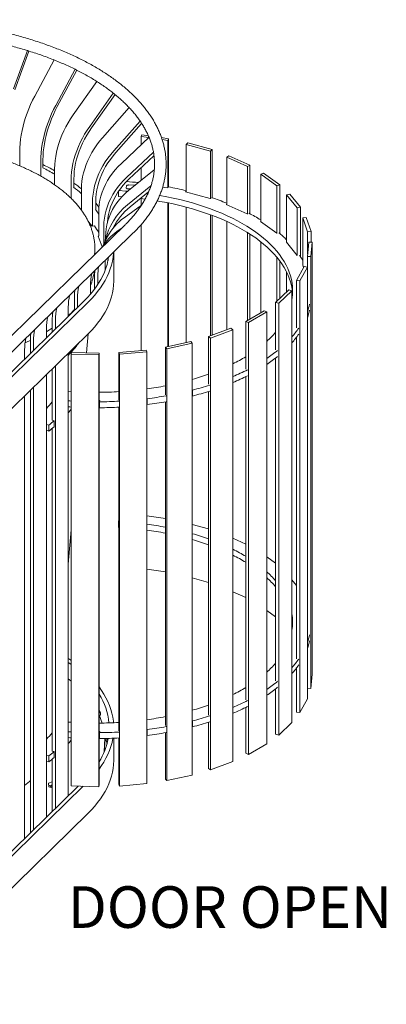
# Model space of a CAD drawing. Units: inches. Extents: x 0.1 to 8.5, y 0.3 to 10.8.
# Drawn here: x 7 to 7.8, y 4.4 to 6.6 of the extents above; entities that cross this region are included whole.
import ezdxf

# ---------------------------------------------------------------- set-up
doc = ezdxf.new("R2010")
doc.units = ezdxf.units.IN
doc.header["$MEASUREMENT"] = 0
doc.styles.add('SLDTEXTSTYLE0', font='TXT', dxfattribs={"width": 0.605})

msp = doc.modelspace()

# ---------------------------------------------------------------- linework, layer by layer
at = {"color": 7, "linetype": 'Continuous', "lineweight": 18}
for p, q in [((6.98335994, 6.44734037), (7.01466131, 6.53340926)), ((6.98589272, 6.44499532), (7.017441, 6.5317432)), ((7.017441, 6.5317432), (7.01613821, 6.53294942)), ((7.03106961, 6.43086586), (7.07464383, 6.51231628)), ((7.07846927, 6.40988463), (7.12199461, 6.49124366)), ((7.08200656, 6.40718731), (7.12606752, 6.48954753)), ((7.11786498, 6.38835532), (7.17130726, 6.46370402)), ((7.15501132, 6.3624678), (7.2082597, 6.43754306)), ((7.15937582, 6.35931195), (7.21248592, 6.43419227)), ((7.18411762, 6.33696327), (7.24420407, 6.40476918)), ((7.209148, 6.30746759), (7.26865485, 6.37461946)), ((7.21412079, 6.30376989), (7.27220952, 6.3693214)), ((7.22650536, 6.27926672), (7.28890229, 6.33794125)), ((7.27080094, 6.33967815), (7.27291972, 6.34355109)), ((7.27080094, 6.32091976), (7.27080094, 6.33967815)), ((7.28808242, 6.3371703), (7.27080094, 6.33967815)), ((7.28733302, 6.34145947), (7.27291972, 6.34355109)), ((7.33307739, 6.33482111), (7.31702831, 6.33715009)), ((7.33095859, 6.33094818), (7.31850096, 6.33275598)), ((7.33307739, 6.33482111), (7.33095859, 6.33094818)), ((7.33095859, 6.22380226), (7.33095859, 6.33094818)), ((7.33307739, 6.22622274), (7.33307739, 6.33482111)), ((7.3725069, 6.32209469), (7.37624584, 6.32562769)), ((7.43112341, 6.31022209), (7.37624584, 6.32562769)), ((6.99712212, 6.27370169), (6.99712212, 6.30534778)), ((7.23816465, 6.24764191), (7.29882958, 6.30468774)), ((7.3725069, 6.21494877), (7.3725069, 6.32209469)), ((7.42738447, 6.30668909), (7.3725069, 6.32209469)), ((7.43112341, 6.31022209), (7.42738447, 6.30668909)), ((7.42738447, 6.19954317), (7.42738447, 6.30668909)), ((7.43112341, 6.20145375), (7.43112341, 6.31022209)), ((7.04452178, 6.2506339), (7.04452178, 6.28436655)), ((7.04961392, 6.26966319), (7.04961392, 6.28741812)), ((7.24349641, 6.24334622), (7.30009227, 6.29656574)), ((7.46406591, 6.29329584), (7.46923755, 6.29631174)), ((7.46406591, 6.18614992), (7.46406591, 6.29329584)), ((7.51091163, 6.27198715), (7.46406591, 6.29329584)), ((7.51608328, 6.27500304), (7.46923755, 6.29631174)), ((7.07597916, 6.23096362), (7.07597916, 6.26723791)), ((7.24290272, 6.21815882), (7.30077594, 6.26500023)), ((7.27080094, 6.24073908), (7.27080094, 6.26902184)), ((7.51608328, 6.27500304), (7.51091163, 6.27198715)), ((7.51091163, 6.16484122), (7.51091163, 6.27198715)), ((7.51608328, 6.16590785), (7.51608328, 6.27500304)), ((7.11312551, 6.20036131), (7.11312551, 6.24135039)), ((7.11940843, 6.22598694), (7.11940843, 6.24374187)), ((7.54088696, 6.25472578), (7.54723192, 6.25707336)), ((7.54088696, 6.14757985), (7.54088696, 6.25472578)), ((7.57735177, 6.22858251), (7.54088696, 6.25472578)), ((7.58369675, 6.23093011), (7.54723192, 6.25707336)), ((7.1363938, 6.17366908), (7.1363938, 6.22104598)), ((7.21967982, 6.21557395), (7.21967982, 6.20447411)), ((7.23793716, 6.22837239), (7.23759241, 6.22396564)), ((7.24060625, 6.18599068), (7.29315627, 6.2285236)), ((7.24171282, 6.22166529), (7.24709697, 6.22155355)), ((7.25775025, 6.23017611), (7.24240356, 6.23049457)), ((7.2460296, 6.18107087), (7.28804429, 6.21507664)), ((7.33010636, 6.22392592), (7.31955731, 6.22545677)), ((7.37136358, 6.21526969), (7.37250689, 6.21635001)), ((7.42660705, 6.1997614), (7.37136358, 6.21526969)), ((7.58369675, 6.23093011), (7.57735177, 6.22858251)), ((7.57735177, 6.12143659), (7.57735177, 6.22858251)), ((7.58369675, 6.12117515), (7.58369675, 6.23093011)), ((7.1614242, 6.13753297), (7.1614242, 6.1915503)), ((7.16858282, 6.17540682), (7.16858282, 6.19316175)), ((7.21967982, 6.20447411), (7.22761953, 6.2039763)), ((7.26952457, 6.20008716), (7.28008, 6.19876448)), ((7.27080094, 6.18425738), (7.27080094, 6.19993472)), ((7.28381724, 6.21165536), (7.28635341, 6.2113042)), ((7.59911777, 6.20831855), (7.60631793, 6.2098801)), ((7.59911777, 6.10117262), (7.59911777, 6.20831855)), ((7.62337321, 6.17865162), (7.59911777, 6.20831855)), ((7.6305734, 6.18021319), (7.60631793, 6.2098801)), ((7.17533663, 6.11561804), (7.17533663, 6.16908825)), ((7.23248743, 6.15670379), (7.27175367, 6.18494258)), ((7.33095859, 5.86610305), (7.33095859, 6.19033202)), ((7.33307739, 5.86656257), (7.33307739, 6.18990327)), ((7.3725069, 5.87511395), (7.3725069, 6.18069297)), ((7.46308996, 6.18659384), (7.46406592, 6.18716299)), ((7.51024798, 6.1651431), (7.46308996, 6.18659384)), ((7.6305734, 6.18021319), (7.62337321, 6.17865162)), ((7.62337321, 6.07150569), (7.62337321, 6.17865162)), ((7.6305734, 6.06876886), (7.6305734, 6.18021319)), ((7.16094505, 6.13742447), (7.15215733, 6.14772019)), ((7.19510399, 6.14851301), (7.19548074, 6.14771333)), ((7.42738447, 5.8903871), (7.42738447, 6.16346658)), ((7.43112341, 5.89177047), (7.43112341, 6.16207661)), ((7.46406591, 5.90395892), (7.46406591, 6.14840616)), ((7.54012723, 6.1481245), (7.54088696, 6.1484056)), ((7.57683517, 6.12180694), (7.54012723, 6.1481245)), ((7.63583852, 6.15640119), (7.64353285, 6.15709841)), ((7.63583852, 6.04925526), (7.63583852, 6.15640119)), ((7.64666833, 6.12469823), (7.63583852, 6.15640119)), ((7.65436266, 6.12539546), (7.64353285, 6.15709841)), ((7.23515986, 6.14095268), (6.74415742, 5.66171924)), ((7.16571301, 6.13850399), (7.16094505, 6.13742447)), ((7.1869959, 6.09783847), (7.1869959, 6.13746345)), ((7.21635038, 6.12560536), (7.22807352, 6.1340362)), ((7.27080094, 5.85750842), (7.27080094, 6.14080894)), ((7.65436266, 6.12539546), (7.64666833, 6.12469823)), ((7.64666833, 6.07556692), (7.64666833, 6.12469823)), ((7.65436266, 6.10144354), (7.65436266, 6.12539546)), ((6.76234692, 5.64308303), (7.25334937, 6.12231646)), ((7.17539185, 6.11546827), (7.17430625, 6.11536047)), ((7.18343523, 6.09097656), (7.17430625, 6.11536047)), ((7.19555661, 6.11433619), (7.18290041, 6.08994582)), ((7.19117266, 6.12288836), (7.18976542, 6.10317577)), ((7.51091163, 5.92513668), (7.51091163, 6.12345379)), ((7.51608328, 5.92815258), (7.51608328, 6.1201811)), ((7.54088696, 5.94261725), (7.54088696, 6.10251471)), ((7.16652527, 6.07396322), (7.16652527, 6.08830663)), ((7.59861245, 6.10179067), (7.59911777, 6.10190028)), ((7.6230296, 6.07192597), (7.59861245, 6.10179067)), ((7.6460689, 6.0694278), (7.64920785, 6.10157705)), ((7.64920785, 6.10157705), (7.65701045, 6.10137497)), ((7.65387154, 6.06922571), (7.65701045, 6.10137497)), ((7.65701045, 5.12813293), (7.65701045, 6.10137497)), ((7.18975034, 6.06024183), (7.18971797, 6.05741649)), ((7.19636562, 6.06065043), (7.19636562, 6.06669856)), ((7.20946506, 6.01564915), (7.20946506, 6.07948401)), ((7.57735177, 5.96864018), (7.57735177, 6.06736755)), ((7.58369675, 5.97463565), (7.58369675, 6.05928278)), ((7.6460689, 6.04550489), (7.6460689, 6.0694278)), ((7.65387154, 6.06922571), (7.6460689, 6.0694278)), ((7.65387154, 5.09598367), (7.65387154, 6.06922571)), ((7.18971797, 6.03795852), (7.18971797, 6.05741649)), ((7.62160508, 6.01561178), (7.63855529, 6.04659526)), ((7.6291248, 6.01452055), (7.64607498, 6.04550401)), ((7.63561291, 6.04991573), (7.6358385, 6.04993618)), ((7.6374422, 6.04456062), (7.63561291, 6.04991573)), ((7.63855529, 6.04659526), (7.64607498, 6.04550401)), ((7.64607498, 5.07226197), (7.64607498, 6.04550401)), ((7.16603333, 5.99580842), (7.16603333, 6.02735696)), ((7.17358092, 6.00659986), (7.17358092, 6.02631806)), ((7.59911777, 5.98920732), (7.59911777, 6.03426542)), ((7.62160508, 5.90846586), (7.62160508, 6.01561178)), ((7.6291248, 6.01452055), (7.62160508, 6.01561178)), ((7.6291248, 5.04127851), (7.6291248, 6.01452055)), ((7.15662811, 5.98413434), (7.15662811, 6.00344999)), ((7.57450355, 5.9659488), (7.60441512, 5.99421284)), ((7.58136323, 5.9640231), (7.6112748, 5.99228714)), ((7.60441512, 5.99421284), (7.6112748, 5.99228714)), ((7.6112748, 5.0190451), (7.6112748, 5.99228714)), ((7.12055013, 5.94769174), (7.12055013, 5.97685854)), ((7.12745965, 5.95443568), (7.12745965, 5.97498068)), ((7.14216898, 5.96879241), (6.65252774, 5.49088755)), ((7.15138169, 5.9662886), (6.66174044, 5.48838373)), ((7.10675868, 5.93423087), (7.10675868, 5.95477595)), ((7.50712616, 5.92292912), (7.5484992, 5.94705645)), ((7.5484992, 5.94705645), (7.55435493, 5.94439285)), ((7.57450355, 5.85880287), (7.57450355, 5.9659488)), ((7.58136323, 5.9640231), (7.57450355, 5.9659488)), ((7.58136323, 4.99078106), (7.58136323, 5.9640231)), ((7.0706807, 5.8990177), (7.0706807, 5.9281845)), ((7.07759022, 5.90576156), (7.07759022, 5.92630664)), ((7.51298189, 5.92026552), (7.55435493, 5.94439285)), ((7.55435493, 4.97115081), (7.55435493, 5.94439285)), ((7.0575369, 5.88618891), (7.0575369, 5.90673399)), ((7.42285154, 5.88870992), (7.47361142, 5.90749069)), ((7.42740965, 5.88544201), (7.47816953, 5.90422278)), ((7.47361142, 5.90749069), (7.47816953, 5.90422278)), ((7.47816953, 4.93098074), (7.47816953, 5.90422278)), ((7.50712616, 5.81578319), (7.50712616, 5.92292912)), ((7.51298189, 5.92026552), (7.50712616, 5.92292912)), ((7.51298189, 4.94702348), (7.51298189, 5.92026552)), ((7.15138169, 5.89485804), (6.66174044, 5.41695317)), ((7.14795588, 5.85243427), (7.15164681, 5.89511715)), ((7.42285154, 5.78156399), (7.42285154, 5.88870992)), ((7.42740965, 5.88544201), (7.42285154, 5.88870992)), ((7.42740965, 4.91219997), (7.42740965, 5.88544201)), ((7.62160508, 5.16290889), (7.62160508, 5.88749058)), ((7.00831512, 5.83814694), (7.00831512, 5.85869202)), ((7.02145892, 5.85097574), (7.02145892, 5.88014253)), ((7.02836844, 5.85771959), (7.02836844, 5.87826467)), ((7.22114941, 5.85300926), (7.28270399, 5.85858701)), ((7.28270399, 5.85858701), (7.28405768, 5.85462416)), ((7.32590551, 5.86500712), (7.38350694, 5.87749959)), ((7.32590551, 5.75786119), (7.32590551, 5.86500712)), ((7.32893743, 5.86129876), (7.32590551, 5.86500712)), ((7.32893743, 5.86129876), (7.38653885, 5.87379123)), ((7.32893743, 4.88805672), (7.32893743, 5.86129876)), ((7.38350694, 5.87749959), (7.38653885, 5.87379123)), ((7.38653885, 4.90054919), (7.38653885, 5.87379123)), ((7.10675868, 4.85384292), (7.10675868, 5.85130455)), ((7.11344374, 5.84929932), (7.11383611, 5.85331797)), ((7.11344374, 5.84929932), (7.17586487, 5.84768266)), ((7.11344374, 4.87605728), (7.11344374, 5.84929932)), ((7.11383611, 5.85331797), (7.17625724, 5.85170131)), ((7.17625724, 5.85170131), (7.17586487, 5.84768266)), ((7.17586487, 4.87444062), (7.17586487, 5.84768266)), ((7.17625724, 4.87845927), (7.17625724, 5.85170131)), ((7.22114941, 5.74586333), (7.22114941, 5.85300926)), ((7.2225031, 5.8490464), (7.22114941, 5.85300926)), ((7.2225031, 5.8490464), (7.28405768, 5.85462416)), ((7.2225031, 4.87580436), (7.2225031, 5.8490464)), ((7.28405768, 4.88138212), (7.28405768, 5.85462416)), ((7.57450355, 5.11324591), (7.57450355, 5.84054223)), ((7.0706807, 5.70035953), (7.0706807, 5.81609138)), ((7.07759022, 4.82537361), (7.07759022, 5.82283524)), ((7.0575369, 4.80580096), (7.0575369, 5.80326258)), ((7.50712616, 5.07022623), (7.50712616, 5.79868719)), ((7.02836844, 4.77733165), (7.02836844, 5.77479327)), ((7.00831512, 4.75775899), (7.00831512, 5.75522062)), ((7.02145892, 4.77058775), (7.02145892, 5.76804942)), ((7.28405769, 5.75134847), (7.28488885, 5.74891538)), ((7.28488885, 5.74891538), (7.28488885, 5.73552214)), ((7.38653888, 5.76837332), (7.38672824, 5.76814169)), ((7.38653888, 5.75498008), (7.38672824, 5.75474845)), ((7.38672824, 5.76814169), (7.38672824, 5.75474845)), ((7.42285154, 5.03600703), (7.42285154, 5.76506254)), ((7.11344374, 5.7254885), (7.11328863, 5.72527814)), ((7.17625724, 5.74455539), (7.17755768, 5.74452171)), ((7.17625724, 5.73116215), (7.17729608, 5.73113525)), ((7.17755768, 5.74452171), (7.17729607, 5.74184261)), ((7.17729607, 5.74184261), (7.17729607, 5.72844937)), ((7.22114941, 5.00030637), (7.22114941, 5.72980876)), ((7.28405769, 5.73795523), (7.28488885, 5.73552214)), ((7.32590551, 5.01230423), (7.32590551, 5.74167143)), ((7.06267466, 5.68927275), (7.05753692, 5.69107435)), ((7.06267466, 5.67587951), (7.06267466, 5.68927275)), ((7.0706807, 5.70060216), (7.07048625, 5.70041237)), ((7.07048625, 5.70041237), (7.07509258, 5.69916047)), ((7.0706807, 4.95480255), (7.0706807, 5.68213584)), ((7.07509258, 5.68576723), (7.07509258, 5.69916047)), ((7.06267466, 5.67587951), (7.05753692, 5.67768111)), ((7.32590549, 5.47897855), (7.28405769, 5.48505147)), ((7.21967982, 5.47231039), (7.22114939, 5.47692874)), ((7.21967982, 5.47231039), (7.22114941, 5.4722239)), ((7.21967982, 5.47231039), (7.21967982, 5.45891715)), ((7.21967982, 5.45891715), (7.22114941, 5.45883066)), ((7.42285153, 5.4552587), (7.38653883, 5.46545261)), ((7.10675867, 5.37601931), (7.11344372, 5.45332694)), ((7.50712617, 5.42100619), (7.47816951, 5.43417767)), ((7.57450353, 5.37792165), (7.55435493, 5.39236709)), ((7.32590549, 5.3584394), (7.28405769, 5.36451232)), ((7.42285153, 5.33471955), (7.38653883, 5.34491347)), ((7.6216051, 5.32811135), (7.61127483, 5.34074633)), ((7.50712617, 5.30046704), (7.47816951, 5.31363852)), ((7.57450353, 5.2573825), (7.55435493, 5.27182795)), ((7.62160508, 5.04236974), (7.62160508, 5.14193357)), ((7.65387154, 5.09598367), (7.65701045, 5.12813293)), ((7.1127897, 5.11332298), (7.10675868, 5.11750234)), ((7.11344373, 5.11357333), (7.1127897, 5.11332298)), ((7.57450355, 4.99270676), (7.57450355, 5.09498525)), ((7.65387154, 5.09598367), (7.64607504, 5.0961856)), ((7.6291248, 5.04127851), (7.64607498, 5.07226197)), ((7.17942038, 5.04188414), (7.17625722, 5.04157001)), ((7.17942038, 5.04188414), (7.17942038, 5.03548039)), ((7.50712616, 4.94968708), (7.50712616, 5.05313024)), ((7.6291248, 5.04127851), (7.62160508, 5.04236974)), ((7.18312673, 5.01781637), (7.17625721, 5.03616513)), ((7.17942038, 5.03548039), (7.17661778, 5.03520207)), ((7.38653888, 5.02281636), (7.38672824, 5.02258472)), ((7.38672824, 5.02258472), (7.38672824, 5.00919148)), ((7.42285154, 4.91546788), (7.42285154, 5.01950554)), ((7.58136323, 4.99078106), (7.6112748, 5.0190451)), ((7.17625724, 4.99899842), (7.17755768, 4.99896474)), ((7.17755768, 4.99896474), (7.17729607, 4.99628564)), ((7.17729607, 4.99628564), (7.17729607, 4.9828924)), ((7.28405769, 5.0057915), (7.28488885, 5.00335842)), ((7.28488885, 5.00335842), (7.28488885, 4.98996518)), ((7.32590551, 4.89176508), (7.32590551, 4.99611442)), ((7.38653888, 5.00942312), (7.38672824, 5.00919148)), ((7.11344374, 4.97993153), (7.11328863, 4.97972117)), ((7.17625724, 4.98560518), (7.17729608, 4.98557828)), ((7.18761704, 4.95408398), (7.18951599, 4.98306469)), ((7.18803614, 4.95407671), (7.18973634, 4.98002338)), ((7.18973634, 4.98306925), (7.18973634, 4.98002338)), ((7.1949417, 4.9799329), (7.18973634, 4.98002338)), ((7.1949417, 4.98319218), (7.1949417, 4.9799329)), ((7.20946506, 4.93526117), (7.20946506, 4.98368827)), ((7.22114941, 4.87976722), (7.22114941, 4.98425177)), ((7.28405769, 4.99239826), (7.28488885, 4.98996518)), ((7.51298189, 4.94702348), (7.55435493, 4.97115081)), ((7.58136323, 4.99078106), (7.57450355, 4.99270676)), ((7.0706807, 4.9550452), (7.07048625, 4.9548554)), ((7.07048625, 4.9548554), (7.07509258, 4.9536035)), ((7.07509258, 4.94021026), (7.07509258, 4.9536035)), ((7.18832612, 4.95407166), (7.18761704, 4.95408398)), ((7.51298189, 4.94702348), (7.50712616, 4.94968708)), ((7.0575369, 4.93187826), (7.0576572, 4.93208197)), ((7.06267466, 4.94371578), (7.05753692, 4.94551738)), ((7.06267466, 4.93032254), (7.05753692, 4.93212414)), ((7.06267466, 4.93032254), (7.06267466, 4.94371578)), ((7.0706807, 4.81862971), (7.0706807, 4.93657887)), ((7.42740965, 4.91219997), (7.47816953, 4.93098074)), ((7.42740965, 4.91219997), (7.42285154, 4.91546788)), ((7.06223194, 4.88238665), (7.07068071, 4.88512477)), ((7.0628542, 4.87396762), (7.06223194, 4.88238665)), ((7.32893743, 4.88805672), (7.32590551, 4.89176508)), ((7.32893743, 4.88805672), (7.38653885, 4.90054919)), ((6.65252774, 4.41049961), (7.12910304, 4.87565172)), ((6.66174044, 4.4079958), (7.14057659, 4.87535456)), ((7.06269418, 4.8761327), (7.07068071, 4.87872101)), ((7.07068068, 4.87184055), (7.0628542, 4.87396762)), ((7.11344374, 4.87605728), (7.17586487, 4.87444062)), ((7.17625724, 4.87845927), (7.17586487, 4.87444062)), ((7.2225031, 4.87580436), (7.22114941, 4.87976722)), ((7.2225031, 4.87580436), (7.28405768, 4.88138212)), ((6.66174044, 4.33656519), (7.15138169, 4.81447006))]:
    msp.add_line(p, q, dxfattribs=at)
at = {"color": 7, "linetype": 'Continuous', "lineweight": 18, "flags": 128}
for points in [[(7.03106961, 6.43086586), (7.02628089, 6.42152709), (7.02180488, 6.41199941), (7.0176587, 6.40231922), (7.01385809, 6.3925232), (7.01041757, 6.38264887), (7.00735027, 6.37273379), (7.00466788, 6.36281587), (7.00238061, 6.35293291), (7.00049721, 6.34312244), (6.99902483, 6.33342209), (6.99796912, 6.32386868), (6.99733406, 6.31449862), (6.99712212, 6.30534778)], [(7.04452178, 6.28436655), (7.04473371, 6.29351739), (7.04536877, 6.30288745), (7.04642448, 6.31244086), (7.04789687, 6.32214121), (7.04978025, 6.33195168), (7.05206753, 6.34183464), (7.05474993, 6.35175256), (7.05781722, 6.36166764), (7.06125774, 6.37154197), (7.06505832, 6.38133797), (7.06920453, 6.39101818), (7.07368053, 6.40054586), (7.07846927, 6.40988463)], [(7.04961392, 6.28741812), (7.04981617, 6.2961499), (7.05042212, 6.30509073), (7.05142949, 6.3142066), (7.05283444, 6.32346266), (7.05463158, 6.33282375), (7.05681407, 6.34225411), (7.0593736, 6.35171782), (7.06230042, 6.36117869), (7.06558336, 6.3706008), (7.06920989, 6.37994812), (7.07316618, 6.38918496), (7.07743719, 6.39827626), (7.08200656, 6.40718731)], [(7.11786498, 6.38835532), (7.11195645, 6.37963733), (7.10643377, 6.37068986), (7.10131801, 6.36154714), (7.09662867, 6.3522438), (7.09238363, 6.34281548), (7.08859907, 6.33329802), (7.08528942, 6.32372782), (7.0824673, 6.31414137), (7.08014347, 6.30457505), (7.07832682, 6.29506557), (7.07702422, 6.28564901), (7.07624066, 6.27636128), (7.07597916, 6.26723791)], [(7.11312551, 6.24135039), (7.11338703, 6.25047377), (7.11417059, 6.2597615), (7.11547316, 6.26917805), (7.11728984, 6.27868754), (7.11961367, 6.28825387), (7.12243577, 6.29784032), (7.12574542, 6.30741052), (7.12953, 6.31692798), (7.13377503, 6.3263563), (7.13846438, 6.33565964), (7.14358013, 6.34480236), (7.14910279, 6.3537498), (7.15501132, 6.3624678)], [(7.11940843, 6.24374187), (7.11965795, 6.25244742), (7.12040561, 6.26130971), (7.12164855, 6.27029499), (7.12338202, 6.27936893), (7.12559942, 6.28849706), (7.12829227, 6.29764451), (7.13145033, 6.30677641), (7.13506155, 6.31585788), (7.13911215, 6.32485439), (7.14358673, 6.33373159), (7.14846816, 6.34245559), (7.1537379, 6.35099323), (7.15937582, 6.35931195)], [(7.18411762, 6.33696327), (7.17738557, 6.32897881), (7.17109316, 6.32071701), (7.16526437, 6.3122094), (7.15992143, 6.30348824), (7.15508472, 6.29458694), (7.15077266, 6.28553933), (7.14700172, 6.27638003), (7.14378627, 6.26714395), (7.14113856, 6.25786612), (7.13906869, 6.24858218), (7.13758452, 6.23932733), (7.13669178, 6.23013689), (7.1363938, 6.22104598)], [(7.1614242, 6.1915503), (7.16172215, 6.20064121), (7.16261491, 6.20983166), (7.16409906, 6.2190865), (7.16616894, 6.22837044), (7.16881665, 6.23764827), (7.17203211, 6.24688436), (7.17580305, 6.25604366), (7.18011511, 6.26509127), (7.18495182, 6.27399257), (7.19029475, 6.28271372), (7.19612354, 6.29122133), (7.20241594, 6.29948313), (7.209148, 6.30746759)], [(7.16858282, 6.19316175), (7.16886712, 6.20183632), (7.16971899, 6.21060579), (7.17113516, 6.21943676), (7.17311025, 6.22829548), (7.17563669, 6.23714833), (7.17870487, 6.24596144), (7.1823031, 6.25470129), (7.18641765, 6.26333442), (7.19103282, 6.27182806), (7.19613104, 6.28014975), (7.20169287, 6.28826771), (7.20769709, 6.2961511), (7.21412079, 6.30376989)], [(7.22650536, 6.27926672), (7.21928736, 6.27209179), (7.21254072, 6.26458666), (7.20629119, 6.25677997), (7.20056258, 6.2487013), (7.19537673, 6.24038163), (7.19075342, 6.23185255), (7.18671028, 6.2231467), (7.18326272, 6.21429727), (7.18042388, 6.20533784), (7.17820459, 6.1963028), (7.17661329, 6.18722642), (7.17565611, 6.17814333), (7.17533663, 6.16908825)], [(7.1869959, 6.13746345), (7.18731538, 6.14651853), (7.18827259, 6.15560161), (7.18986386, 6.16467799), (7.19208315, 6.17371303), (7.19492199, 6.18267246), (7.19836957, 6.19152189), (7.20241272, 6.20022773), (7.20703602, 6.20875682), (7.21222187, 6.21707649), (7.21795049, 6.22515516), (7.2242, 6.23296185), (7.23094666, 6.24046698), (7.23816465, 6.24764191)], [(7.19488909, 6.14551485), (7.19497611, 6.14685444), (7.19588947, 6.15552148), (7.19740788, 6.16418215), (7.19952552, 6.17280336), (7.20223434, 6.1813524), (7.20552398, 6.18979658), (7.20938196, 6.19810372), (7.21379351, 6.20624208), (7.21874186, 6.21418074), (7.2242081, 6.22188937), (7.23017138, 6.22933851), (7.236609, 6.2364999), (7.24349641, 6.24334622)], [(7.24290272, 6.21815882), (7.23556069, 6.21182884), (7.22869814, 6.20511344), (7.22234125, 6.19803832), (7.2165142, 6.19063024), (7.21123928, 6.18291761), (7.20653653, 6.17492972), (7.20242393, 6.16669716), (7.19891712, 6.15825131), (7.19602951, 6.14962418), (7.19377211, 6.14084893), (7.19215348, 6.13195883), (7.19117982, 6.12298779), (7.19117266, 6.12288836)], [(7.22120756, 6.21777739), (7.23561627, 6.21679208), (7.240746, 6.21638122)], [(7.23759241, 6.22396564), (7.23764117, 6.22353254), (7.23785304, 6.22311265), (7.23821989, 6.22272213), (7.23872759, 6.22237594), (7.23935669, 6.22208745), (7.24008298, 6.22186771), (7.24087855, 6.22172517), (7.24171282, 6.22166529)], [(7.24240356, 6.23049457), (7.24156262, 6.23046945), (7.24074736, 6.23036032), (7.23998911, 6.2301714), (7.23931697, 6.22990988), (7.23875682, 6.22958588), (7.23833021, 6.22921185), (7.23805339, 6.22880207), (7.23793716, 6.22837239)], [(7.30728738, 6.19469044), (7.31358878, 6.19360607), (7.32869743, 6.19078232), (7.34359706, 6.18767795), (7.35826808, 6.18429704), (7.37269115, 6.18064409), (7.38684727, 6.17672393), (7.4007178, 6.17254169), (7.41428439, 6.16810286), (7.42752919, 6.16341332), (7.44043477, 6.15847929), (7.45298408, 6.15330722), (7.46516061, 6.14790393), (7.47694834, 6.14227658), (7.48833164, 6.13643253), (7.49929557, 6.13037955), (7.50982565, 6.12412556), (7.51990802, 6.11767883), (7.52952942, 6.11104785), (7.5386771, 6.10424136), (7.54733907, 6.09726834), (7.55550386, 6.09013797), (7.56316075, 6.08285966), (7.57029959, 6.07544302), (7.57691104, 6.06789778), (7.58298632, 6.0602339), (7.58851752, 6.0524615), (7.59349724, 6.04459081), (7.59791897, 6.03663221), (7.60177687, 6.02859619), (7.60506583, 6.02049336), (7.6077816, 6.01233435), (7.60992052, 6.00412998), (7.61147978, 5.995891), (7.61245736, 5.9876283), (7.61267002, 5.98459041)], [(7.31297957, 6.20710652), (7.31358878, 6.20699931), (7.32869743, 6.20417556), (7.34359706, 6.20107119), (7.35826808, 6.19769028), (7.37269115, 6.19403733), (7.38684727, 6.19011717), (7.4007178, 6.18593493), (7.41428439, 6.1814961), (7.42752919, 6.17680656), (7.44043477, 6.17187253), (7.45298408, 6.16670046), (7.46516061, 6.16129717), (7.47694834, 6.15566982), (7.48833164, 6.14982577), (7.49929557, 6.14377279), (7.50982565, 6.1375188), (7.51990802, 6.13107207), (7.52952942, 6.12444109), (7.5386771, 6.1176346), (7.54733907, 6.11066158), (7.55550386, 6.10353121), (7.56316075, 6.0962529), (7.57029959, 6.08883627), (7.57691104, 6.08129102), (7.58298632, 6.07362714), (7.58851752, 6.06585474), (7.59349724, 6.05798405), (7.59791897, 6.05002545), (7.60177687, 6.04198943), (7.60506583, 6.0338866), (7.6077816, 6.02572759), (7.60992052, 6.01752322), (7.61147978, 6.00928424), (7.61245736, 6.00102154), (7.61285195, 5.99274601), (7.612663, 5.98446857), (7.6118908, 5.97620011), (7.61127481, 5.97200296)], [(7.16825278, 6.17533252), (7.17038256, 6.17232119), (7.17533662, 6.16480699)], [(7.1685828, 6.18933492), (7.16934633, 6.18841566), (7.17579416, 6.18022555), (7.17581679, 6.18019533)], [(7.19764422, 6.06794647), (7.19629681, 6.06031454), (7.1942115, 6.05163104), (7.19154551, 6.04298978), (7.18830197, 6.03440107), (7.1844848, 6.02587514), (7.18009853, 6.01742214), (7.17514837, 6.00905216), (7.16964026, 6.00077516), (7.16358067, 5.99260102), (7.15697697, 5.98453946), (7.14983687, 5.97660011), (7.14216898, 5.96879241)], [(7.20923567, 6.07926007), (7.20902967, 6.07630808), (7.20802293, 6.06748554), (7.20643194, 6.05868585), (7.20425857, 6.04991926), (7.2015053, 6.041196), (7.19817541, 6.03252624), (7.19427278, 6.02392008), (7.1898019, 6.01538757), (7.18476803, 6.00693864), (7.17917703, 5.99858316), (7.17303542, 5.99033086), (7.16635037, 5.98219136), (7.15912963, 5.97417416), (7.15138169, 5.9662886)], [(7.16603333, 6.02735696), (7.16634746, 6.03633756), (7.16643339, 6.03748374)], [(7.20946506, 6.01564915), (7.20945101, 6.01371263), (7.20902967, 6.00487752), (7.20802293, 5.99605498), (7.20643194, 5.98725529), (7.20425857, 5.9784887), (7.2015053, 5.96976544), (7.19817541, 5.96109568), (7.19427278, 5.95248952), (7.1898019, 5.94395701), (7.18476803, 5.93550808), (7.17917703, 5.9271526), (7.17303542, 5.9189003), (7.16635037, 5.9107608), (7.15912963, 5.9027436), (7.15138169, 5.89485804)], [(7.12055013, 5.97685854), (7.12083775, 5.98580421), (7.1215903, 5.99371552)], [(7.0706807, 5.9281845), (7.07096767, 5.93711116), (7.07172347, 5.94504396)], [(7.0706807, 5.90813134), (7.06084704, 5.90181283), (7.05753688, 5.89978246)], [(7.02145892, 5.88014253), (7.02174589, 5.88906919), (7.02250169, 5.89700199)], [(7.02145897, 5.88027805), (7.01586873, 5.87762657), (7.00928978, 5.8746164)], [(7.11344373, 5.76515379), (7.11309376, 5.76517715), (7.10675867, 5.7656252)], [(7.11344371, 5.14954059), (7.10768831, 5.15379121), (7.10675867, 5.15446072)], [(7.11344374, 5.15885667), (7.1096142, 5.16153413), (7.10675868, 5.16348473)], [(7.20893337, 5.01859494), (7.20853611, 5.02242192), (7.20720095, 5.03123289), (7.20528253, 5.04001525), (7.20278302, 5.04875875), (7.19970539, 5.05745321), (7.19605323, 5.06608847), (7.19183078, 5.07465449), (7.18704293, 5.08314126), (7.18169531, 5.09153891), (7.17625722, 5.09921694)], [(7.11344373, 5.01959683), (7.11309376, 5.01962018), (7.10675867, 5.02006823)], [(7.19413812, 4.97097647), (7.19192225, 4.97823816), (7.19132272, 4.9799958)], [(7.15138169, 4.81447006), (7.15912963, 4.82235562), (7.16635037, 4.83037282), (7.17303542, 4.83851231), (7.17917703, 4.84676462), (7.18476803, 4.8551201), (7.1898019, 4.86356902), (7.19427278, 4.87210154), (7.19817541, 4.8807077), (7.2015053, 4.88937746), (7.20425857, 4.89810071), (7.20643194, 4.9068673), (7.20802293, 4.915667), (7.20902967, 4.92448954), (7.20945101, 4.93332464), (7.20946506, 4.93526117)], [(7.06599634, 4.87311366), (7.0674868, 4.87455474), (7.07068069, 4.87773782)]]:
    msp.add_lwpolyline(points, dxfattribs=at)
at = {"color": 7, "linetype": 'Continuous', "lineweight": 18}
for centre, radius, start, end in [((6.84193753, 5.85292972), 0.46501057, 59.78117311, 63.55844142), ((6.83669288, 5.83245856), 0.49235399, 60.92169327, 64.37652685), ((7.17188728, 5.33014769), 0.91055473, 84.1386735, 85.81591094), ((6.9346814, 5.99142558), 0.29804444, 47.40697498, 51.83846674), ((6.92219674, 5.96823587), 0.33168623, 49.77549635, 53.51779834), ((7.18915771, 5.44257717), 0.79675186, 76.69581814, 79.64616363), ((7.2368755, 5.61079884), 0.62177679, 68.56847281, 71.91917083), ((7.32572472, 6.07771081), 0.13773048, 128.17077849, 168.55503699), ((7.33175607, 6.07385099), 0.13727756, 128.64369684, 154.0896248), ((7.302156, 6.0586957), 0.12024681, 125.40692812, 152.4372954), ((7.31401736, 5.78079538), 0.43490644, 58.55690593, 62.57632709), ((7.0151067, 6.03164187), 0.18466665, 29.81086754, 35.35745803), ((7.28683773, 6.02678881), 0.1213803, 125.5008427, 148.26527956), ((7.04445331, 6.08830635), 0.12207075, 352.95520514, 6.83412277), ((7.40394684, 5.90808097), 0.27878427, 45.56667399, 50.43101292), ((7.47917445, 5.97275347), 0.1792791, 29.09016869, 33.81900745), ((7.03436841, 6.05435971), 0.13230162, 337.53330493, 352.25833574), ((7.29326343, 6.02644436), 0.11968258, 170.57867833, 180.06046399), ((7.28013768, 6.00391038), 0.12351043, 167.42272875, 180.21357131), ((7.25096922, 5.97544107), 0.12351043, 167.42272875, 180.21357131), ((7.22994341, 5.95523865), 0.1231856, 167.33368349, 180.2152087), ((7.20080763, 5.92676714), 0.12321827, 167.3882253, 180.21412888), ((6.94007245, 6.11999794), 0.24824672, 312.17937278, 316.63626557), ((7.51322612, 5.98042038), 0.14157279, 339.77389123, 347.0755836), ((7.51321143, 5.99381802), 0.14158809, 339.7814285, 347.07517728), ((7.18075431, 5.90719448), 0.12321827, 167.3882253, 180.21412888), ((7.15158585, 5.87872517), 0.12321827, 167.3882253, 180.21412888), ((7.453386, 6.0277224), 0.21067542, 318.5419913, 325.28588328), ((7.13153253, 5.85915252), 0.12321827, 167.3882253, 180.21412888), ((7.40106079, 6.04920956), 0.22980603, 311.84046859, 319.00225376), ((7.453386, 6.01432916), 0.21067542, 318.5419913, 325.28588328), ((6.96123749, 5.99249902), 0.20607793, 314.92223314, 324.71399506), ((7.29589203, 6.19386074), 0.40919076, 296.45267316, 301.07930815), ((7.36572112, 6.12135213), 0.3392624, 303.78041689, 308.95644114), ((7.36572112, 6.10795889), 0.3392624, 303.78041689, 308.95644114), ((7.277338, 6.27313132), 0.51513872, 292.94573186, 296.97255438), ((7.2187143, 6.37535619), 0.60666342, 286.05949519, 289.66327622), ((7.27731632, 6.2597869), 0.51519213, 292.94583516, 296.96293707), ((7.17923511, 6.53694311), 0.77313043, 277.79227707, 280.93584709), ((7.21149834, 6.4501858), 0.70419435, 284.4087265, 287.72216286), ((7.17021666, 6.61879108), 0.85551532, 270.40455178, 273.41309791), ((7.1780738, 6.60119981), 0.8589518, 277.14351613, 280.0457155), ((7.21149834, 6.43679256), 0.70419435, 284.4087265, 287.72216286), ((6.90610805, 5.87567022), 0.2122382, 315.51920802, 320.84266851), ((6.94349438, 5.85451297), 0.21338165, 319.91838587, 322.7242906), ((7.16944798, 6.66598265), 0.92415005, 266.11037956, 266.52570007), ((7.16942373, 6.65222168), 0.92378152, 266.11033301, 266.51618067), ((7.17022524, 6.67795308), 0.93613717, 270.4327706, 273.17302448), ((7.17022524, 6.66455984), 0.93613717, 270.4327706, 273.17302448), ((7.1780738, 6.58780657), 0.8589518, 277.14351613, 280.0457155), ((6.87293284, 5.9403099), 0.31467699, 307.08314294, 309.97368598), ((6.87293284, 5.92691666), 0.31467699, 307.08314294, 309.97368598), ((7.17938233, 4.70096795), 0.77222478, 79.06229633, 82.20955332), ((7.17938233, 4.68757471), 0.77222478, 79.06229633, 82.20955332), ((7.21785588, 4.85899519), 0.60946259, 70.34505564, 73.9322822), ((7.21785588, 4.84560194), 0.60946259, 70.34505564, 73.9322822), ((7.29651996, 5.04430008), 0.4078871, 58.91329809, 63.55472973), ((7.29651996, 5.03090684), 0.4078871, 58.91329809, 63.55472973), ((7.39956573, 5.1863338), 0.23190128, 41.03023889, 48.12723663), ((7.39956573, 5.17294056), 0.23190128, 41.03023889, 48.12723663), ((7.49455428, 5.2457301), 0.11830283, 350.618566, 9.38141556), ((7.49368443, 5.23221606), 0.11918074, 3.27922696, 9.37054524), ((7.51321143, 5.24826105), 0.14158809, 339.7814285, 347.07517728), ((7.51322612, 5.23486341), 0.14157279, 339.77389123, 347.0755836), ((7.40106079, 5.30365259), 0.22980603, 311.84046859, 319.00225376), ((7.453386, 5.28216544), 0.21067542, 318.5419913, 325.28588328), ((7.453386, 5.2687722), 0.21067542, 318.5419913, 325.28588328), ((7.36572112, 5.37579517), 0.3392624, 303.78041689, 308.95644114), ((7.05064783, 5.00349013), 0.14862264, 5.67537046, 32.3113031), ((7.29589203, 5.44830377), 0.40919076, 296.45267316, 301.07930815), ((7.36572112, 5.36240193), 0.3392624, 303.78041689, 308.95644114), ((7.277338, 5.52757435), 0.51513872, 292.94573186, 296.97255438), ((7.02885149, 4.96562778), 0.16877803, 26.86016049, 29.14730692), ((7.2187143, 5.62979923), 0.60666342, 286.05949519, 289.66327622), ((7.277338, 5.51418111), 0.51513872, 292.94573186, 296.97255438), ((7.17021666, 5.87323411), 0.85551532, 270.40455178, 273.41309791), ((7.17923511, 5.79138614), 0.77313043, 277.79227707, 280.93584709), ((7.21149834, 5.70462883), 0.70419435, 284.4087265, 287.72216286), ((7.21149834, 5.69123559), 0.70419435, 284.4087265, 287.72216286), ((6.90610805, 5.13011326), 0.2122382, 315.51920802, 320.84266851), ((7.16944798, 5.92042569), 0.92415005, 266.11037956, 266.52570007), ((7.17022524, 5.93239612), 0.93613717, 270.4327706, 273.17302448), ((7.1780738, 5.85564284), 0.8589518, 277.14351613, 280.0457155), ((7.1780738, 5.8422496), 0.8589518, 277.14351613, 280.0457155), ((6.94349438, 5.108956), 0.21338165, 319.91838587, 322.7242906), ((7.16944798, 5.90703245), 0.92415005, 266.11037956, 266.52570007), ((7.04654314, 5.01418891), 0.16379929, 322.36425188, 349.23932773), ((7.04785551, 5.01119848), 0.1516807, 327.8358577, 349.38094021), ((7.17022524, 5.91900287), 0.93613717, 270.4327706, 273.17302448), ((6.87293284, 5.19475293), 0.31467699, 307.08314294, 309.97368598), ((6.87293284, 5.18135969), 0.31467699, 307.08314294, 309.97368598)]:
    msp.add_arc(centre, radius, start, end, dxfattribs=at)
for points, knots in [([(7.25334937, 6.12231646), (7.25484619, 6.12379395), (7.25917472, 6.12806658), (7.26598209, 6.13524242), (7.27361067, 6.14388036), (7.28075204, 6.15264196), (7.28740628, 6.1615155), (7.29356454, 6.17049279), (7.29922129, 6.17956447), (7.3043712, 6.18872091), (7.30900974, 6.19795277), (7.31313335, 6.20724998), (7.31673927, 6.21660303), (7.31982556, 6.2260024), (7.32239125, 6.23543885), (7.32443581, 6.24490358), (7.32595936, 6.25438826), (7.32696229, 6.2638854), (7.32744547, 6.27338737), (7.32740955, 6.2828874), (7.32685545, 6.29237829), (7.32578405, 6.30185312), (7.32419612, 6.31130496), (7.32209274, 6.3207277), (7.31947452, 6.33011451), (7.31634248, 6.33945905), (7.31269765, 6.34875375), (7.30854181, 6.35799139), (7.30387682, 6.36716375), (7.2987056, 6.3762629), (7.29303133, 6.38527998), (7.28685858, 6.39420664), (7.28019217, 6.40303386), (7.27303799, 6.41175314), (7.26540252, 6.42035608), (7.25729291, 6.42883412), (7.24871703, 6.43717947), (7.23968296, 6.44538446), (7.23019954, 6.45344169), (7.22027576, 6.46134398), (7.20992102, 6.46908488), (7.19914505, 6.47665794), (7.18795777, 6.48405701), (7.17636947, 6.49127599), (7.16439066, 6.4983096), (7.15203191, 6.50515219), (7.13930407, 6.51179868), (7.1262182, 6.5182443), (7.11278533, 6.52448404), (7.09901709, 6.53051352), (7.08492502, 6.53632801), (7.070521, 6.54192346), (7.05581708, 6.54729572), (7.04082551, 6.55244062), (7.02555883, 6.55735482), (7.01002966, 6.56203407), (6.99425085, 6.56647532), (6.97823556, 6.5706753), (6.96199692, 6.5746305), (6.9455484, 6.57833826), (6.92890357, 6.5817957), (6.91207615, 6.58500014), (6.89508009, 6.58794948), (6.87792931, 6.59064109), (6.86063808, 6.59307298), (6.84322058, 6.59524369), (6.82569121, 6.59715102), (6.80806444, 6.59879389), (6.79035482, 6.60017107), (6.77257695, 6.60128126), (6.75474551, 6.60212363), (6.73687523, 6.60269786), (6.71898086, 6.60300315), (6.70107716, 6.60303932), (6.68317894, 6.60280661), (6.66530099, 6.60230499), (6.64745813, 6.60153475), (6.62966504, 6.60049671), (6.61193643, 6.59919173), (6.59428693, 6.59762043), (6.57673108, 6.59578439), (6.55928339, 6.59368487), (6.54195824, 6.59132355), (6.5247699, 6.58870214), (6.50773258, 6.58582266), (6.49086028, 6.58268728), (6.47416697, 6.5792984), (6.45766632, 6.57565872), (6.441372, 6.57177072), (6.42529742, 6.5676375), (6.40945581, 6.56326208), (6.39386029, 6.5586477), (6.3785237, 6.55379786), (6.36345873, 6.54871612), (6.34867785, 6.54340603), (6.33419328, 6.53787184), (6.32001713, 6.53211714), (6.30616109, 6.52614647), (6.29263688, 6.51996409), (6.27945584, 6.51357425), (6.26662907, 6.50698182), (6.2541675, 6.50019151), (6.24208194, 6.49320803), (6.23038273, 6.48603654), (6.21908027, 6.47868238), (6.20818445, 6.47115097), (6.19770589, 6.46344781), (6.18765174, 6.45557947), (6.17804152, 6.44754937), (6.16944254, 6.43990484), (6.16421389, 6.43488558), (6.16188162, 6.43264671)], [0, 0, 0, 0, 0.00490537, 0.0141854445, 0.0234593324, 0.0327227222, 0.0419733535, 0.0512088923, 0.0604270344, 0.06962563, 0.0788028066, 0.0879571408, 0.0970878108, 0.1061947411, 0.1152786669, 0.1243412347, 0.1333850171, 0.1424133816, 0.1514304165, 0.1604407298, 0.1694491302, 0.1784590865, 0.1874754934, 0.1965029139, 0.2055453836, 0.2146061981, 0.2236878412, 0.2327919188, 0.2419191492, 0.2510694748, 0.2602420889, 0.2694356413, 0.2786483377, 0.2878781094, 0.2971227195, 0.3063799142, 0.3156475411, 0.3249235341, 0.334206021, 0.3434933328, 0.3527840213, 0.3620768433, 0.3713707525, 0.3806647423, 0.3899580748, 0.3992502175, 0.4085407922, 0.4178295108, 0.42711615, 0.4364005898, 0.4456827364, 0.4549625635, 0.464240074, 0.473515294, 0.482788288, 0.4920591265, 0.5013278983, 0.5105947022, 0.5198596449, 0.5291228377, 0.5383843982, 0.5476444473, 0.5569030981, 0.5661604739, 0.5754166944, 0.5846718815, 0.5939261552, 0.6031796309, 0.6124324241, 0.6216846481, 0.6309364368, 0.6401878882, 0.6494391092, 0.6586902467, 0.6679413889, 0.6771926189, 0.6864440516, 0.695695788, 0.7049479786, 0.7142007017, 0.723454085, 0.7327082671, 0.7419633373, 0.7512194413, 0.7604766854, 0.7697351935, 0.778995085, 0.7882565045, 0.7975195515, 0.8067843643, 0.8160510691, 0.8253197657, 0.8345905701, 0.8438636058, 0.8531389536, 0.8624167124, 0.8716969378, 0.8809796885, 0.8902649601, 0.8995527628, 0.9088430333, 0.9181356381, 0.9274304096, 0.9367270831, 0.9460253023, 0.9553245839, 0.9646242837, 0.9739233886, 0.983220894, 0.992515602, 1, 1, 1, 1]), ([(6.18007112, 6.41401049), (6.18147779, 6.41536813), (6.185566, 6.41931382), (6.1926843, 6.42576572), (6.20156838, 6.43332076), (6.21089837, 6.44074816), (6.22065887, 6.44804303), (6.23084426, 6.45519767), (6.24144591, 6.46220555), (6.25245538, 6.46906008), (6.2638636, 6.47575461), (6.27566115, 6.48228255), (6.28783814, 6.4886375), (6.30038433, 6.49481367), (6.3132891, 6.50080449), (6.32654125, 6.50660442), (6.34012943, 6.51220763), (6.35404178, 6.51760885), (6.36826627, 6.52280238), (6.38279035, 6.52778357), (6.39760138, 6.53254725), (6.41268632, 6.53708905), (6.42803188, 6.54140431), (6.44362459, 6.5454888), (6.4594506, 6.54933896), (6.47549603, 6.55295072), (6.49174667, 6.55632075), (6.5081882, 6.55944582), (6.52480604, 6.56232271), (6.54158557, 6.56494911), (6.55851186, 6.5673221), (6.57557005, 6.56943963), (6.59274503, 6.57129965), (6.61002162, 6.57290046), (6.62738458, 6.57424026), (6.64481854, 6.57531819), (6.66230811, 6.5761328), (6.67983785, 6.57668368), (6.69739226, 6.57697007), (6.71495584, 6.57699185), (6.73251304, 6.57674885), (6.75004834, 6.57624139), (6.76754625, 6.5754699), (6.78499125, 6.57443513), (6.80236796, 6.57313801), (6.81966104, 6.5715799), (6.83685517, 6.56976201), (6.85393518, 6.56768633), (6.87088595, 6.56535475), (6.88769253, 6.56276939), (6.90434001, 6.55993268), (6.92081368, 6.55684762), (6.93709896, 6.55351676), (6.95318149, 6.54994366), (6.96904699, 6.54613136), (6.98468146, 6.54208391), (7.00007107, 6.53780494), (7.01520222, 6.53329889), (7.03006151, 6.52856977), (7.04463592, 6.52362259), (7.05891251, 6.51846181), (7.0728788, 6.51309287), (7.08652251, 6.50752081), (7.09983168, 6.50175126), (7.11279477, 6.49578991), (7.12540043, 6.4896427), (7.13763793, 6.48331579), (7.1494967, 6.47681539), (7.16096672, 6.47014823), (7.17203828, 6.46332064), (7.18270238, 6.45633964), (7.19295007, 6.44921191), (7.20277334, 6.4419448), (7.21216422, 6.4345451), (7.22111545, 6.4270204), (7.22962034, 6.41937727), (7.23767277, 6.41162344), (7.2452671, 6.40376525), (7.25239823, 6.39580987), (7.25906154, 6.38776347), (7.26525295, 6.37963265), (7.2709685, 6.37142298), (7.27620492, 6.36314029), (7.28095857, 6.35478945), (7.28522654, 6.34637542), (7.28900527, 6.33790249), (7.29229151, 6.32937536), (7.29508154, 6.32079797), (7.2973715, 6.31217544), (7.29915735, 6.30351263), (7.30043505, 6.29481593), (7.30120088, 6.28609258), (7.30145164, 6.27735044), (7.30118525, 6.26860002), (7.30040072, 6.25985169), (7.29909903, 6.25111729), (7.29728224, 6.24240707), (7.2949537, 6.23373059), (7.29211741, 6.22509669), (7.28877776, 6.21651289), (7.28493966, 6.20798613), (7.28060767, 6.19952248), (7.27578654, 6.19112781), (7.27048069, 6.18280723), (7.26469474, 6.17456657), (7.25843275, 6.16641092), (7.25170066, 6.15834582), (7.24462773, 6.15052117), (7.23902042, 6.14474233), (7.23583698, 6.14161736), (7.23515986, 6.14095268)], [0, 0, 0, 0, 0.0048861362, 0.014200582, 0.023511742, 0.0328192773, 0.0421245734, 0.0514287596, 0.0607327046, 0.0700369896, 0.0793422479, 0.0886489769, 0.0979575442, 0.1072682271, 0.1165812353, 0.1258966612, 0.1352145952, 0.1445350371, 0.1538579964, 0.1631833928, 0.1725112018, 0.1818413284, 0.1911736609, 0.2005081113, 0.2098445375, 0.2191828424, 0.2285229059, 0.2378645834, 0.2472077783, 0.2565523289, 0.2658981242, 0.2752450223, 0.284592933, 0.2939417126, 0.3032912277, 0.3126413827, 0.3219920314, 0.331343055, 0.3406943573, 0.3500458012, 0.3593972468, 0.3687485815, 0.378099663, 0.3874503652, 0.3968005649, 0.4061501609, 0.4154990132, 0.4248470045, 0.4341940088, 0.4435399038, 0.4528845576, 0.4622278397, 0.4715696213, 0.4809097779, 0.4902481741, 0.4995846829, 0.5089191758, 0.5182515282, 0.5275816218, 0.5369093399, 0.5462345833, 0.555557259, 0.5648772903, 0.5741946272, 0.5835092488, 0.5928211681, 0.6021304278, 0.6114371431, 0.620741497, 0.6300437539, 0.6393442454, 0.648643471, 0.6579420396, 0.6672405536, 0.6765398357, 0.6858409639, 0.6951452976, 0.7044544667, 0.7137703632, 0.7230951898, 0.7324314373, 0.7417819021, 0.7511495723, 0.7605376232, 0.7699492616, 0.7793874433, 0.7888547472, 0.7983530153, 0.8078829517, 0.8174438485, 0.8270332451, 0.8366468147, 0.846278393, 0.8559203535, 0.86556257, 0.8751950731, 0.8848101194, 0.8944014738, 0.9039647276, 0.9134973693, 0.9229986764, 0.9324693607, 0.9419112546, 0.9513269325, 0.9607193771, 0.9700917464, 0.97944718, 0.9887886439, 0.9976153627, 1, 1, 1, 1]), ([(7.16560053, 6.10328513), (7.16529531, 6.10561755), (7.16463917, 6.11063152), (7.16300313, 6.11829489), (7.16082902, 6.126272), (7.15812866, 6.1342062), (7.1549212, 6.14208972), (7.15120477, 6.14991374), (7.14698389, 6.15766924), (7.14226236, 6.16534687), (7.13704513, 6.17293728), (7.13133811, 6.1804312), (7.12514777, 6.18781925), (7.11848158, 6.19509244), (7.11134758, 6.20224174), (7.10375449, 6.20925873), (7.0957116, 6.21613511), (7.08722869, 6.22286269), (7.07831605, 6.22943415), (7.06898437, 6.23584202), (7.05924483, 6.24207899), (7.04910893, 6.24813853), (7.03858866, 6.2540138), (7.02769606, 6.25969884), (7.01644378, 6.26518721), (7.00484472, 6.27047341), (6.99291195, 6.27555168), (6.98065927, 6.2804167), (6.96810034, 6.2850633), (6.95524945, 6.28948661), (6.9421211, 6.29368183), (6.92873001, 6.2976446), (6.91509133, 6.30137071), (6.90122033, 6.30485617), (6.88713263, 6.30809719), (6.87284404, 6.31109041), (6.85837061, 6.31383252), (6.84372862, 6.31632079), (6.82893445, 6.31855231), (6.81400475, 6.32052475), (6.79895627, 6.32223607), (6.7838059, 6.32368424), (6.76857066, 6.32486799), (6.75326765, 6.32578579), (6.73791407, 6.32643679), (6.72252713, 6.32682025), (6.70712414, 6.32693554), (6.6917224, 6.3267831), (6.67633923, 6.32636247), (6.66099189, 6.32567447), (6.64569763, 6.3247198), (6.63047364, 6.32349933), (6.615337, 6.32201469), (6.6003047, 6.32026723), (6.58539361, 6.31825879), (6.57062047, 6.31599181), (6.55600185, 6.31346853), (6.54155418, 6.3106917), (6.52729363, 6.3076643), (6.51323624, 6.30438963), (6.49939773, 6.30087111), (6.48579371, 6.29711259), (6.47243936, 6.29311792), (6.45934974, 6.28889151), (6.44653953, 6.28443773), (6.43402312, 6.27976128), (6.42181464, 6.27486703), (6.40992781, 6.26976037), (6.39837612, 6.26444645), (6.38717267, 6.25893071), (6.37633013, 6.25321919), (6.36586105, 6.24731778), (6.35577722, 6.2412326), (6.34609057, 6.23496989), (6.33681221, 6.22853671), (6.3279533, 6.22193928), (6.31952437, 6.21518535), (6.31153576, 6.20828188), (6.30399712, 6.20123674), (6.29691794, 6.19405772), (6.2903071, 6.18675334), (6.28417283, 6.17933219), (6.27852327, 6.17180333), (6.27336518, 6.16417582), (6.26870532, 6.15645995), (6.2645493, 6.14866519), (6.26090135, 6.14080197), (6.25776768, 6.13288064), (6.25514248, 6.12491141), (6.25305991, 6.11690322), (6.25165064, 6.11007288), (6.25114121, 6.10590589), (6.2509605, 6.10442776)], [0, 0, 0, 0, 0.00959900531, 0.02063492608, 0.03168200681, 0.04274360161, 0.05382205416, 0.06491867913, 0.0760338138, 0.08716689913, 0.09831672584, 0.10948159239, 0.12065954533, 0.13184848878, 0.14304637327, 0.15425124971, 0.16546141374, 0.17667534173, 0.18789175183, 0.19910954863, 0.21032787691, 0.22154586578, 0.23276303656, 0.24397903407, 0.25519360699, 0.2664065801, 0.27761784945, 0.28882737919, 0.30003514678, 0.31124117926, 0.32244552759, 0.333648257, 0.34484944711, 0.35604918854, 0.36724757687, 0.37844471114, 0.38964069776, 0.40083563476, 0.41202963339, 0.42322280433, 0.43441523336, 0.44560704203, 0.45679833068, 0.46798919075, 0.47917973153, 0.49037005489, 0.50156026712, 0.51275043626, 0.52394067837, 0.53513105582, 0.54632170021, 0.55751267506, 0.56870409195, 0.57989608827, 0.59108871473, 0.60228211152, 0.613476392, 0.62467161709, 0.63586794323, 0.64706546101, 0.6582642734, 0.66946449845, 0.68066624148, 0.69186957364, 0.70307463641, 0.71428148686, 0.72549019577, 0.73670083287, 0.74791339358, 0.75912788331, 0.77034426281, 0.78156240762, 0.79278216399, 0.80400324661, 0.81522530574, 0.82644780883, 0.83766986524, 0.84889057731, 0.86010883004, 0.87132328144, 0.88253234855, 0.89373422466, 0.9049269087, 0.91610826675, 0.9272761493, 0.93842851316, 0.94956363512, 0.96068029213, 0.97177795593, 0.98285704657, 0.99391896446, 1, 1, 1, 1]), ([(7.00831513, 4.8774486), (7.00913871, 4.87806466), (7.01262879, 4.88067529), (7.01702428, 4.88428663), (7.02041542, 4.88734368), (7.02145893, 4.88828439)], [0, 0, 0, 0, 0.17615564944, 0.74648900447, 1, 1, 1, 1])]:
    msp.add_open_spline(points, degree=3, knots=knots, dxfattribs=at)

# ---------------------------------------------------------------- texts
at = {"color": 7, "linetype": 'Continuous', "lineweight": 0, "insert": (7.10571354, 4.65001725), "char_height": 0.09375, "attachment_point": 1, "style": 'SLDTEXTSTYLE0'}
msp.add_mtext('DOOR OPEN', dxfattribs=at)

doc.saveas('drawing.dxf')
